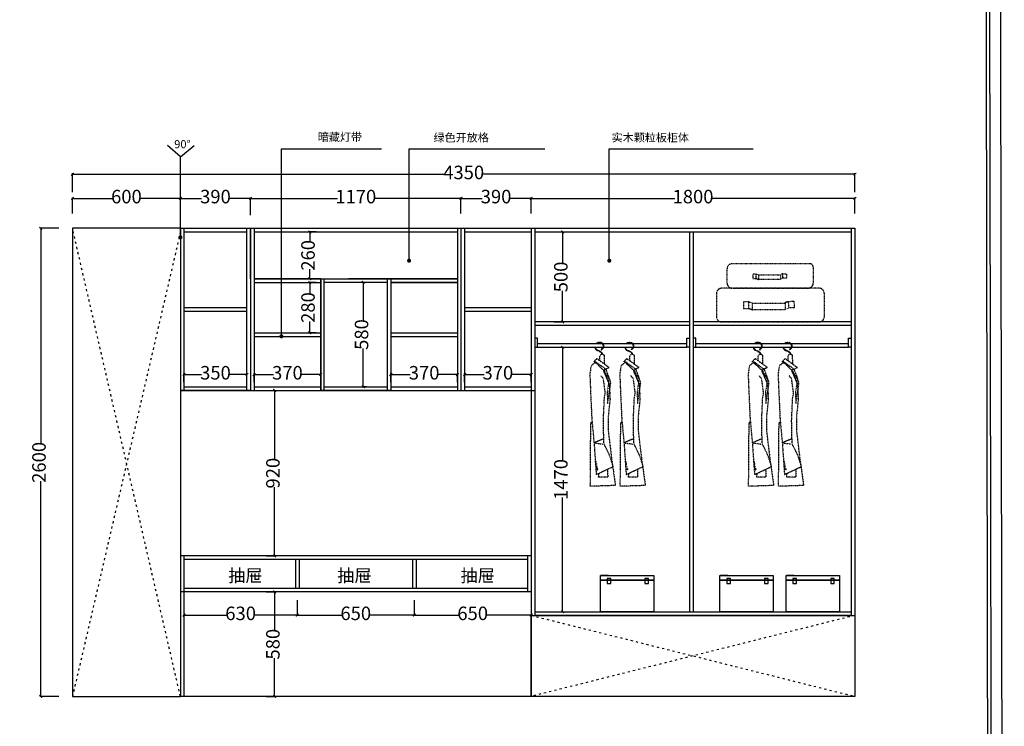
# Model space of a CAD drawing. Units: millimetres. Extents: x 166295 to 177991, y -70505 to -55282.
# Drawn here: x 172517 to 177991, y -63985 to -60060 of the extents above; entities that cross this region are included whole.
import ezdxf

# ---------------------------------------------------------------- set-up
doc = ezdxf.new("R2010")
doc.units = ezdxf.units.MM
for name, pattern in [('ACAD_ISO03W100', [30, 12, -18]), ('DASH', [0.35, 0.25, -0.1]), ('HIDDEN', [0.375, 0.25, -0.125])]:
    doc.linetypes.add(name, pattern=pattern)
for name, color, linetype in [('013-活动家具', 51, 'DASH'), ('1', 1, 'Continuous'), ('FUR', 8, 'Continuous'), ('家具', 134, 'Continuous'), ('曲曲标注', 84, 'Continuous')]:
    doc.layers.add(name, color=color, linetype=linetype)
doc.styles.add('仿宋', font='txt')
doc.styles.add('黑体', font='simhei.ttf', dxfattribs={"width": 0.8})
doc.dimstyles.new('15', dxfattribs={"dimscale": 15, "dimtxt": 2.5, "dimasz": 1.5, "dimexe": 2, "dimexo": 2, "dimgap": 1.5, "dimtad": 2, "dimdec": 0, "dimtxsty": 'Standard', "dimblk": 'DOT', "dimcen": 1.5, "dimclrd": 1, "dimclre": 1, "dimclrt": 1, "dimadec": 0, "dimazin": 0, "dimtfac": 1, "dimtdec": 0, "dimtix": 1, "dimtmove": 2, "dimatfit": 3, "dimldrblk": 'DOT', "dimfxl": 6, "dimfxlon": 1, "dimarcsym": 0})
doc.dimstyles.new('副本 曲曲', dxfattribs={"dimscale": 50, "dimtxt": 1, "dimasz": 0.3, "dimexe": 0.1, "dimexo": 0.5, "dimgap": 0.05, "dimtad": 0, "dimdec": 0, "dimtxsty": '黑体', "dimblk": 'ARCHTICK', "dimcen": 1, "dimclrd": 3, "dimclre": 3, "dimclrt": 7, "dimadec": 0, "dimazin": 0, "dimtfac": 1, "dimtdec": 0, "dimtix": 1, "dimtmove": 2, "dimatfit": 3, "dimldrblk": 'ARCHTICK', "dimfxl": 1, "dimfxlon": 1, "dimlwd": -1, "dimlwe": -1, "dimarcsym": 0})

# ---------------------------------------------------------------- blocks, each defined once
blk = doc.blocks.new('_ARCHTICK')
at = {"color": 0, "linetype": 'ByBlock', "const_width": 0.4}
blk.add_lwpolyline([(-0.5, -0.5), (0.5, 0.5)], dxfattribs=at)
blk = doc.blocks.new('*D16')
at = {"layer": 'DEFPOINTS', "color": 0, "transparency": 16777216}
for p in [(173430.8, -63258.3), (174060.8, -63258.3), (174060.8, -63367.1)]:
    blk.add_point(p, dxfattribs=at)
at = {"layer": '曲曲标注', "color": 3, "transparency": 16777216}
for p, q in [((173430.8, -63283.3), (173430.8, -63372.1)), ((174060.8, -63283.3), (174060.8, -63372.1)), ((173430.8, -63367.1), (173668.1, -63367.1)), ((174060.8, -63367.1), (173823.5, -63367.1))]:
    blk.add_line(p, q, dxfattribs=at)
at = {"layer": '曲曲标注', "color": 3, "transparency": 16777216, "xscale": 15, "yscale": 15, "zscale": 15, "rotation": 180}
blk.add_blockref('_ARCHTICK', (173430.8, -63367.1), dxfattribs=at)
at = {"layer": '曲曲标注', "color": 3, "transparency": 16777216, "xscale": 15, "yscale": 15, "zscale": 15}
blk.add_blockref('_ARCHTICK', (174060.8, -63367.1), dxfattribs=at)
at = {"layer": '曲曲标注', "color": 7, "transparency": 16777216, "insert": (173745.8, -63367.1), "char_height": 75, "attachment_point": 5, "style": '仿宋'}
blk.add_mtext('630', dxfattribs=at)
blk = doc.blocks.new('*D17')
at = {"layer": 'DEFPOINTS', "color": 0, "transparency": 16777216}
for p in [(174060.8, -63258.3), (174710.8, -63258.3), (174710.8, -63367.1)]:
    blk.add_point(p, dxfattribs=at)
at = {"layer": '曲曲标注', "color": 3, "transparency": 16777216}
for p, q in [((174060.8, -63283.3), (174060.8, -63372.1)), ((174710.8, -63283.3), (174710.8, -63372.1)), ((174060.8, -63367.1), (174308.1, -63367.1)), ((174710.8, -63367.1), (174463.5, -63367.1))]:
    blk.add_line(p, q, dxfattribs=at)
at = {"layer": '曲曲标注', "color": 3, "transparency": 16777216, "xscale": 15, "yscale": 15, "zscale": 15, "rotation": 180}
blk.add_blockref('_ARCHTICK', (174060.8, -63367.1), dxfattribs=at)
at = {"layer": '曲曲标注', "color": 3, "transparency": 16777216, "xscale": 15, "yscale": 15, "zscale": 15}
blk.add_blockref('_ARCHTICK', (174710.8, -63367.1), dxfattribs=at)
at = {"layer": '曲曲标注', "color": 7, "transparency": 16777216, "insert": (174385.8, -63367.1), "char_height": 75, "attachment_point": 5, "style": '仿宋'}
blk.add_mtext('650', dxfattribs=at)
blk = doc.blocks.new('*D18')
at = {"layer": 'DEFPOINTS', "color": 0, "transparency": 16777216}
for p in [(174710.8, -63258.3), (175360.8, -63258.3), (175360.8, -63367.1)]:
    blk.add_point(p, dxfattribs=at)
at = {"layer": '曲曲标注', "color": 3, "transparency": 16777216}
for p, q in [((174710.8, -63283.3), (174710.8, -63372.1)), ((175360.8, -63283.3), (175360.8, -63372.1)), ((174710.8, -63367.1), (174958.1, -63367.1)), ((175360.8, -63367.1), (175113.5, -63367.1))]:
    blk.add_line(p, q, dxfattribs=at)
at = {"layer": '曲曲标注', "color": 3, "transparency": 16777216, "xscale": 15, "yscale": 15, "zscale": 15, "rotation": 180}
blk.add_blockref('_ARCHTICK', (174710.8, -63367.1), dxfattribs=at)
at = {"layer": '曲曲标注', "color": 3, "transparency": 16777216, "xscale": 15, "yscale": 15, "zscale": 15}
blk.add_blockref('_ARCHTICK', (175360.8, -63367.1), dxfattribs=at)
at = {"layer": '曲曲标注', "color": 7, "transparency": 16777216, "insert": (175035.8, -63367.1), "char_height": 75, "attachment_point": 5, "style": '仿宋'}
blk.add_mtext('650', dxfattribs=at)
blk = doc.blocks.new('*D19')
at = {"layer": 'DEFPOINTS', "color": 0, "transparency": 16777216}
for p in [(172634.4, -61218.7), (172827, -61218.7), (172827, -63818.7)]:
    blk.add_point(p, dxfattribs=at)
at = {"layer": '曲曲标注', "color": 3, "transparency": 16777216}
for p, q in [((172734.4, -61218.7), (172629.4, -61218.7)), ((172634.4, -61218.7), (172634.4, -62414.4)), ((172634.4, -63818.7), (172634.4, -62623)), ((172734.4, -63818.7), (172629.4, -63818.7))]:
    blk.add_line(p, q, dxfattribs=at)
at = {"layer": '曲曲标注', "color": 3, "transparency": 16777216, "xscale": 15, "yscale": 15, "zscale": 15}
for p, rotation in [((172634.4, -61218.7), 90), ((172634.4, -63818.7), 270)]:
    blk.add_blockref('_ARCHTICK', p, dxfattribs=dict(at, rotation=rotation))
at = {"layer": '曲曲标注', "color": 7, "transparency": 16777216, "insert": (172634.4, -62518.7), "char_height": 75, "attachment_point": 5, "rotation": 90, "style": '仿宋'}
blk.add_mtext('2600', dxfattribs=at)
blk = doc.blocks.new('男式西装侧立面')
at = {"layer": '013-活动家具', "color": 8, "ltscale": 0.5}
for p, q in [((-55.2, -52.2), (-55.8, -105.3)), ((-28.7, -85.2), (-30.5, -53.3)), ((-11.3, -72.4), (-87.1, -128.4)), ((-65.6, -138.5), (4.3, -88.1)), ((-52.2, -144.9), (-19, -112.1)), ((5.6, -93.5), (-19, -112.1)), ((-11.3, -72.4), (4.3, -88.1)), ((0.8, -97.2), (24.7, -117.9)), ((5.6, -93.5), (4.3, -88.1)), ((24.9, -117.9), (32.5, -167.6)), ((-65.6, -138.5), (-95.2, -218.5)), ((-50, -145.7), (-87.3, -232)), ((-87.1, -128.4), (-50, -145.9)), ((-86.1, -202.1), (-55.2, -143.4)), ((-51.2, -196.9), (-36.6, -179.3)), ((32.5, -167.6), (29.6, -243.7)), ((-95.2, -218.5), (-78.8, -332.2)), ((-87.3, -232), (-92.2, -322.6)), ((-86.1, -202.1), (-74.7, -282.9)), ((-62.9, -284.6), (-51.2, -196.9)), ((-74.7, -282.9), (-77.4, -351.3)), ((-57, -319.7), (-62.9, -284.6)), ((29.6, -243.7), (20.8, -439.6)), ((-92.2, -322.6), (-80.5, -433.8)), ((-51.2, -454.2), (-57, -319.7)), ((-80.5, -433.8), (-80.5, -512.7)), ((-54.1, -597.5), (-51.2, -454.2)), ((20.8, -439.6), (6.2, -597.5)), ((26.7, -480.5), (19.7, -451.6)), ((29.6, -861.2), (26.7, -480.5)), ((-80.5, -512.7), (-100.9, -683.8)), ((-89.2, -668.1), (-54.1, -597.5)), ((-49.8, -569.3), (6.6, -592.8)), ((6.6, -592.8), (-45.1, -600.3)), ((6.2, -597.5), (-7, -788.3)), ((-112.4, -738.6), (-89.2, -668.1)), ((-100.9, -682.8), (-125.1, -856.2)), ((-100.9, -683.8), (-100.9, -682.8)), ((-7, -788.3), (-112.4, -738.6)), ((-77, -755.3), (-77.8, -804.9)), ((-21.9, -803.9), (-22.6, -780.9)), ((-77.8, -804.9), (-21.9, -803.9)), ((-125.1, -856.2), (29.6, -861.2))]:
    blk.add_line(p, q, dxfattribs=at)
for centre, radius in [((-40.8, -15.7), 2.65), ((-6.4, -723.8), 3.29), ((-4, -710.5), 3.29), ((-13.4, -755.5), 3.29), ((-10.4, -739.2), 3.29)]:
    blk.add_circle(centre, radius, dxfattribs=at)
for centre, radius, start, end in [((-27.2, 4.4), 25.1, 58.88889, 230.40938), ((-27.2, 4.4), 22.4, 58.88889, 230.40938), ((-29.3, 0.8), 29.3, 278.14379, 358.40047), ((-29.3, 0.8), 26.6, 46.20836, 58.88889), ((-29.3, 0.8), 29.3, 40.83099, 58.88889), ((-43.1, -59), 13.9, 24.24192, 150.77828), ((-22.4, -47.3), 22, 98.14379, 177.87173), ((-22.4, -47.3), 19.2, 98.14379, 177.7449), ((-29.3, 0.8), 26.6, 278.14379, 358.23399)]:
    blk.add_arc(centre, radius, start, end, dxfattribs=at)
blk = doc.blocks.new('A$C5FB03839')
at = {"layer": 'FUR', "color": 8, "linetype": 'HIDDEN', "ltscale": 0.01}
for p, q in [((58.8, 293.7), (58.8, 217.3)), ((518.8, 323.7), (88.8, 323.7)), ((538.8, 217.3), (538.8, 303.7)), ((221.5, 266, -1840), (201.7, 266, -1840)), ((201.7, 266, -1840), (201.7, 241.5, -1840)), ((201.7, 241.5, -1840), (221.5, 241.5, -1840)), ((221.5, 266, -1840), (235.2, 260.9, -1840)), ((221.5, 241.5, -1840), (221.5, 266, -1840)), ((221.5, 241.5, -1840), (235.2, 236, -1840)), ((235.2, 236, -1840), (235.2, 260.9, -1840)), ((235.2, 260.9, -1840), (355.7, 260.9, -1840)), ((355.7, 236, -1840), (235.2, 236, -1840)), ((368.9, 267.3, -1840), (355.2, 262, -1840)), ((355.7, 260.9, -1840), (355.7, 236, -1840)), ((369.3, 242.9, -1840), (355.7, 237.1, -1840)), ((368.9, 267.3, -1840), (388.7, 267.7, -1840)), ((369.3, 242.9, -1840), (368.9, 267.3, -1840)), ((389.1, 243.2, -1840), (369.3, 242.9, -1840)), ((388.7, 267.7, -1840), (389.1, 243.2, -1840)), ((570, 187.3), (30, 187.3)), ((88.8, 187.3), (508.8, 187.3)), ((0, 157.3), (0, 30)), ((180.3, 112.3), (150.6, 112.3)), ((150.6, 112.3), (150.6, 75.6)), ((180.3, 112.3), (200.9, 104.6)), ((180.3, 75.6), (180.3, 112.3)), ((401.4, 114.3), (380.9, 106.3)), ((401.4, 114.3), (431.1, 114.9)), ((402.1, 77.6), (401.4, 114.3)), ((431.1, 114.9), (431.8, 78.2)), ((600, 30), (600, 157.3)), ((150.6, 75.6), (180.3, 75.6)), ((180.3, 75.6), (200.9, 67.3)), ((200.9, 67.3), (200.9, 104.6)), ((200.9, 104.6), (381.6, 104.6)), ((381.6, 67.3), (200.9, 67.3)), ((381.6, 104.6), (381.6, 67.3)), ((402.1, 77.6), (381.6, 68.9)), ((431.8, 78.2), (402.1, 77.6)), ((30, 0), (570, 0))]:
    blk.add_line(p, q, dxfattribs=at)
for centre, radius, start, end in [((88.8, 293.7), 30, 90, 180), ((518.8, 303.7), 20, 0, 90), ((30, 157.3), 30, 90, 180), ((88.8, 217.3), 30, 180, 270), ((508.8, 217.3), 30, 270, 0), ((570, 157.3), 30, 0, 90), ((30, 30), 30, 180, 270), ((570, 30), 30, 270, 0)]:
    blk.add_arc(centre, radius, start, end, dxfattribs=at)
blk = doc.blocks.new('*D37')
at = {"layer": 'DEFPOINTS', "color": 0, "transparency": 16777216}
for p in [(175462.7, -61238.7), (175462.7, -61738.7), (175535.6, -61738.7)]:
    blk.add_point(p, dxfattribs=at)
at = {"layer": '曲曲标注', "color": 3, "transparency": 16777216}
for p, q in [((175487.7, -61238.7), (175540.6, -61238.7)), ((175535.6, -61238.7), (175535.6, -61411.6)), ((175535.6, -61738.7), (175535.6, -61565.8)), ((175487.7, -61738.7), (175540.6, -61738.7))]:
    blk.add_line(p, q, dxfattribs=at)
at = {"layer": '曲曲标注', "color": 3, "transparency": 16777216, "xscale": 15, "yscale": 15, "zscale": 15}
for p, rotation in [((175535.6, -61238.7), 90), ((175535.6, -61738.7), 270)]:
    blk.add_blockref('_ARCHTICK', p, dxfattribs=dict(at, rotation=rotation))
at = {"layer": '曲曲标注', "color": 7, "transparency": 16777216, "insert": (175535.6, -61488.7), "char_height": 75, "attachment_point": 5, "rotation": 90, "style": '仿宋'}
blk.add_mtext('500', dxfattribs=at)
blk = doc.blocks.new('*D38')
at = {"layer": 'DEFPOINTS', "color": 0, "transparency": 16777216}
for p in [(175477.7, -61878.7), (175462.5, -63348.7), (175535.6, -63348.7)]:
    blk.add_point(p, dxfattribs=at)
at = {"layer": '曲曲标注', "color": 3, "transparency": 16777216}
for p, q in [((175502.7, -61878.7), (175540.6, -61878.7)), ((175535.6, -61878.7), (175535.6, -62512.7)), ((175535.6, -63348.7), (175535.6, -62714.6)), ((175487.5, -63348.7), (175540.6, -63348.7))]:
    blk.add_line(p, q, dxfattribs=at)
at = {"layer": '曲曲标注', "color": 3, "transparency": 16777216, "xscale": 15, "yscale": 15, "zscale": 15}
for p, rotation in [((175535.6, -61878.7), 90), ((175535.6, -63348.7), 270)]:
    blk.add_blockref('_ARCHTICK', p, dxfattribs=dict(at, rotation=rotation))
at = {"layer": '曲曲标注', "color": 7, "transparency": 16777216, "insert": (175535.6, -62613.7), "char_height": 75, "attachment_point": 5, "rotation": 90, "style": '仿宋'}
blk.add_mtext('1470', dxfattribs=at)
blk = doc.blocks.new('_DOT')
at = {"color": 0, "linetype": 'ByBlock'}
blk.add_line((-0.5, 0), (-1, 0), dxfattribs=at)
at = {"color": 0, "linetype": 'ByBlock', "const_width": 0.5}
blk.add_lwpolyline([(-0.25, 0, 1), (0.25, 0, 1)], format="xyb", close=True, dxfattribs=at)
blk = doc.blocks.new('*D48')
at = {"layer": 'DEFPOINTS', "color": 0, "transparency": 16777216}
for p in [(173862, -62118.7), (173862, -63038.7), (173934.8, -63038.7)]:
    blk.add_point(p, dxfattribs=at)
at = {"layer": '曲曲标注', "color": 3, "transparency": 16777216}
for p, q in [((173887, -62118.7), (173939.8, -62118.7)), ((173934.8, -62118.7), (173934.8, -62500.8)), ((173934.8, -63038.7), (173934.8, -62656.6)), ((173887, -63038.7), (173939.8, -63038.7))]:
    blk.add_line(p, q, dxfattribs=at)
at = {"layer": '曲曲标注', "color": 3, "transparency": 16777216, "xscale": 15, "yscale": 15, "zscale": 15}
for p, rotation in [((173934.8, -62118.7), 90), ((173934.8, -63038.7), 270)]:
    blk.add_blockref('_ARCHTICK', p, dxfattribs=dict(at, rotation=rotation))
at = {"layer": '曲曲标注', "color": 7, "transparency": 16777216, "insert": (173934.8, -62578.7), "char_height": 75, "attachment_point": 5, "rotation": 90, "style": '仿宋'}
blk.add_mtext('920', dxfattribs=at)
blk = doc.blocks.new('*D49')
at = {"layer": 'DEFPOINTS', "color": 0, "transparency": 16777216}
for p in [(173862, -63238.7), (173862, -63818.7), (173934.8, -63818.7)]:
    blk.add_point(p, dxfattribs=at)
at = {"layer": '曲曲标注', "color": 3, "transparency": 16777216}
for p, q in [((173887, -63238.7), (173939.8, -63238.7)), ((173934.8, -63238.7), (173934.8, -63451.6)), ((173934.8, -63818.7), (173934.8, -63605.8)), ((173887, -63818.7), (173939.8, -63818.7))]:
    blk.add_line(p, q, dxfattribs=at)
at = {"layer": '曲曲标注', "color": 3, "transparency": 16777216, "xscale": 15, "yscale": 15, "zscale": 15}
for p, rotation in [((173934.8, -63238.7), 90), ((173934.8, -63818.7), 270)]:
    blk.add_blockref('_ARCHTICK', p, dxfattribs=dict(at, rotation=rotation))
at = {"layer": '曲曲标注', "color": 7, "transparency": 16777216, "insert": (173934.8, -63528.7), "char_height": 75, "attachment_point": 5, "rotation": 90, "style": '仿宋'}
blk.add_mtext('580', dxfattribs=at)
blk = doc.blocks.new('*D57')
at = {"layer": 'DEFPOINTS', "color": 0, "transparency": 16777216}
for p in [(174130.1, -61518.7), (174190.8, -61518.7), (174190.8, -61798.7)]:
    blk.add_point(p, dxfattribs=at)
at = {"layer": '曲曲标注', "color": 3, "transparency": 16777216}
for p, q in [((174165.8, -61518.7), (174125.1, -61518.7)), ((174130.1, -61518.7), (174130.1, -61581.2)), ((174130.1, -61798.7), (174130.1, -61736.2)), ((174165.8, -61798.7), (174125.1, -61798.7))]:
    blk.add_line(p, q, dxfattribs=at)
at = {"layer": '曲曲标注', "color": 3, "transparency": 16777216, "xscale": 15, "yscale": 15, "zscale": 15}
for p, rotation in [((174130.1, -61518.7), 90), ((174130.1, -61798.7), 270)]:
    blk.add_blockref('_ARCHTICK', p, dxfattribs=dict(at, rotation=rotation))
at = {"layer": '曲曲标注', "color": 7, "transparency": 16777216, "insert": (174130.1, -61658.7), "char_height": 75, "attachment_point": 5, "rotation": 90, "style": '仿宋'}
blk.add_mtext('280', dxfattribs=at)
blk = doc.blocks.new('*D58')
at = {"layer": 'DEFPOINTS', "color": 0, "transparency": 16777216}
for p in [(174130.1, -61238.7), (174190.8, -61238.7), (174190.8, -61498.7)]:
    blk.add_point(p, dxfattribs=at)
at = {"layer": '曲曲标注', "color": 3, "transparency": 16777216}
for p, q in [((174165.8, -61238.7), (174125.1, -61238.7)), ((174130.1, -61238.7), (174130.1, -61291.2)), ((174130.1, -61498.7), (174130.1, -61446.2)), ((174165.8, -61498.7), (174125.1, -61498.7))]:
    blk.add_line(p, q, dxfattribs=at)
at = {"layer": '曲曲标注', "color": 3, "transparency": 16777216, "xscale": 15, "yscale": 15, "zscale": 15}
for p, rotation in [((174130.1, -61238.7), 90), ((174130.1, -61498.7), 270)]:
    blk.add_blockref('_ARCHTICK', p, dxfattribs=dict(at, rotation=rotation))
at = {"layer": '曲曲标注', "color": 7, "transparency": 16777216, "insert": (174130.1, -61368.7), "char_height": 75, "attachment_point": 5, "rotation": 90, "style": '仿宋'}
blk.add_mtext('260', dxfattribs=at)
blk = doc.blocks.new('*D59')
at = {"layer": 'DEFPOINTS', "color": 0, "transparency": 16777216}
for p in [(173430.8, -62030.7), (173430.8, -62098.7), (173780.8, -62098.7)]:
    blk.add_point(p, dxfattribs=at)
at = {"layer": '曲曲标注', "color": 3, "transparency": 16777216}
for p, q in [((173430.8, -62073.7), (173430.8, -62025.7)), ((173430.8, -62030.7), (173528.7, -62030.7)), ((173780.8, -62030.7), (173682.9, -62030.7)), ((173780.8, -62073.7), (173780.8, -62025.7))]:
    blk.add_line(p, q, dxfattribs=at)
at = {"layer": '曲曲标注', "color": 3, "transparency": 16777216, "xscale": 15, "yscale": 15, "zscale": 15, "rotation": 180}
blk.add_blockref('_ARCHTICK', (173430.8, -62030.7), dxfattribs=at)
at = {"layer": '曲曲标注', "color": 3, "transparency": 16777216, "xscale": 15, "yscale": 15, "zscale": 15}
blk.add_blockref('_ARCHTICK', (173780.8, -62030.7), dxfattribs=at)
at = {"layer": '曲曲标注', "color": 7, "transparency": 16777216, "insert": (173605.8, -62030.7), "char_height": 75, "attachment_point": 5, "style": '仿宋'}
blk.add_mtext('350', dxfattribs=at)
blk = doc.blocks.new('*D60')
at = {"layer": 'DEFPOINTS', "color": 0, "transparency": 16777216}
for p in [(174190.8, -62030.7), (173820.8, -62098.7), (174190.8, -62098.7)]:
    blk.add_point(p, dxfattribs=at)
at = {"layer": '曲曲标注', "color": 3, "transparency": 16777216}
for p, q in [((173820.8, -62073.7), (173820.8, -62025.7)), ((173820.8, -62030.7), (173928.7, -62030.7)), ((174190.8, -62030.7), (174082.9, -62030.7)), ((174190.8, -62073.7), (174190.8, -62025.7))]:
    blk.add_line(p, q, dxfattribs=at)
at = {"layer": '曲曲标注', "color": 3, "transparency": 16777216, "xscale": 15, "yscale": 15, "zscale": 15, "rotation": 180}
blk.add_blockref('_ARCHTICK', (173820.8, -62030.7), dxfattribs=at)
at = {"layer": '曲曲标注', "color": 3, "transparency": 16777216, "xscale": 15, "yscale": 15, "zscale": 15}
blk.add_blockref('_ARCHTICK', (174190.8, -62030.7), dxfattribs=at)
at = {"layer": '曲曲标注', "color": 7, "transparency": 16777216, "insert": (174005.8, -62030.7), "char_height": 75, "attachment_point": 5, "style": '仿宋'}
blk.add_mtext('370', dxfattribs=at)
blk = doc.blocks.new('*D61')
at = {"layer": 'DEFPOINTS', "color": 0, "transparency": 16777216}
for p in [(174427.6, -61518.7), (174470.8, -61518.7), (174470.8, -62098.7)]:
    blk.add_point(p, dxfattribs=at)
at = {"layer": '曲曲标注', "color": 3, "transparency": 16777216}
for p, q in [((174445.8, -61518.7), (174422.6, -61518.7)), ((174427.6, -61518.7), (174427.6, -61731.6)), ((174427.6, -62098.7), (174427.6, -61885.8)), ((174445.8, -62098.7), (174422.6, -62098.7))]:
    blk.add_line(p, q, dxfattribs=at)
at = {"layer": '曲曲标注', "color": 3, "transparency": 16777216, "xscale": 15, "yscale": 15, "zscale": 15}
for p, rotation in [((174427.6, -61518.7), 90), ((174427.6, -62098.7), 270)]:
    blk.add_blockref('_ARCHTICK', p, dxfattribs=dict(at, rotation=rotation))
at = {"layer": '曲曲标注', "color": 7, "transparency": 16777216, "insert": (174427.6, -61808.7), "char_height": 75, "attachment_point": 5, "rotation": 90, "style": '仿宋'}
blk.add_mtext('580', dxfattribs=at)
blk = doc.blocks.new('*D62')
at = {"layer": 'DEFPOINTS', "color": 0, "transparency": 16777216}
for p in [(174950.8, -62030.7), (174580.8, -62098.7), (174950.8, -62098.7)]:
    blk.add_point(p, dxfattribs=at)
at = {"layer": '曲曲标注', "color": 3, "transparency": 16777216}
for p, q in [((174580.8, -62073.7), (174580.8, -62025.7)), ((174580.8, -62030.7), (174688.7, -62030.7)), ((174950.8, -62030.7), (174842.9, -62030.7)), ((174950.8, -62073.7), (174950.8, -62025.7))]:
    blk.add_line(p, q, dxfattribs=at)
at = {"layer": '曲曲标注', "color": 3, "transparency": 16777216, "xscale": 15, "yscale": 15, "zscale": 15, "rotation": 180}
blk.add_blockref('_ARCHTICK', (174580.8, -62030.7), dxfattribs=at)
at = {"layer": '曲曲标注', "color": 3, "transparency": 16777216, "xscale": 15, "yscale": 15, "zscale": 15}
blk.add_blockref('_ARCHTICK', (174950.8, -62030.7), dxfattribs=at)
at = {"layer": '曲曲标注', "color": 7, "transparency": 16777216, "insert": (174765.8, -62030.7), "char_height": 75, "attachment_point": 5, "style": '仿宋'}
blk.add_mtext('370', dxfattribs=at)
blk = doc.blocks.new('*D63')
at = {"layer": 'DEFPOINTS', "color": 0, "transparency": 16777216}
for p in [(175360.8, -62030.7), (174990.8, -62098.7), (175360.8, -62098.7)]:
    blk.add_point(p, dxfattribs=at)
at = {"layer": '曲曲标注', "color": 3, "transparency": 16777216}
for p, q in [((174990.8, -62073.7), (174990.8, -62025.7)), ((174990.8, -62030.7), (175098.7, -62030.7)), ((175360.8, -62030.7), (175252.9, -62030.7)), ((175360.8, -62073.7), (175360.8, -62025.7))]:
    blk.add_line(p, q, dxfattribs=at)
at = {"layer": '曲曲标注', "color": 3, "transparency": 16777216, "xscale": 15, "yscale": 15, "zscale": 15, "rotation": 180}
blk.add_blockref('_ARCHTICK', (174990.8, -62030.7), dxfattribs=at)
at = {"layer": '曲曲标注', "color": 3, "transparency": 16777216, "xscale": 15, "yscale": 15, "zscale": 15}
blk.add_blockref('_ARCHTICK', (175360.8, -62030.7), dxfattribs=at)
at = {"layer": '曲曲标注', "color": 7, "transparency": 16777216, "insert": (175175.8, -62030.7), "char_height": 75, "attachment_point": 5, "style": '仿宋'}
blk.add_mtext('370', dxfattribs=at)
blk = doc.blocks.new('*D65')
at = {"layer": 'DEFPOINTS', "color": 0, "transparency": 16777216}
for p in [(177160.8, -61052.1), (175360.8, -61160.9), (177160.8, -61160.9)]:
    blk.add_point(p, dxfattribs=at)
at = {"layer": '曲曲标注', "color": 3, "transparency": 16777216}
for p, q in [((175360.8, -61135.9), (175360.8, -61047.1)), ((175360.8, -61052.1), (176159.8, -61052.1)), ((177160.8, -61052.1), (176361.8, -61052.1)), ((177160.8, -61135.9), (177160.8, -61047.1))]:
    blk.add_line(p, q, dxfattribs=at)
at = {"layer": '曲曲标注', "color": 3, "transparency": 16777216, "xscale": 15, "yscale": 15, "zscale": 15, "rotation": 180}
blk.add_blockref('_ARCHTICK', (175360.8, -61052.1), dxfattribs=at)
at = {"layer": '曲曲标注', "color": 3, "transparency": 16777216, "xscale": 15, "yscale": 15, "zscale": 15}
blk.add_blockref('_ARCHTICK', (177160.8, -61052.1), dxfattribs=at)
at = {"layer": '曲曲标注', "color": 7, "transparency": 16777216, "insert": (176260.8, -61052.1), "char_height": 75, "attachment_point": 5, "style": '仿宋'}
blk.add_mtext('1800', dxfattribs=at)
blk = doc.blocks.new('*D66')
at = {"layer": 'DEFPOINTS', "color": 0, "transparency": 16777216}
for p in [(172810.8, -60918), (172810.8, -61273.7), (177160.8, -61273.7)]:
    blk.add_point(p, dxfattribs=at)
at = {"layer": '曲曲标注', "color": 3, "transparency": 16777216}
for p, q in [((172810.8, -61018), (172810.8, -60913)), ((172810.8, -60918), (174880.6, -60918)), ((177160.8, -60918), (175090.9, -60918)), ((177160.8, -61018), (177160.8, -60913))]:
    blk.add_line(p, q, dxfattribs=at)
at = {"layer": '曲曲标注', "color": 3, "transparency": 16777216, "xscale": 15, "yscale": 15, "zscale": 15, "rotation": 180}
blk.add_blockref('_ARCHTICK', (172810.8, -60918), dxfattribs=at)
at = {"layer": '曲曲标注', "color": 3, "transparency": 16777216, "xscale": 15, "yscale": 15, "zscale": 15}
blk.add_blockref('_ARCHTICK', (177160.8, -60918), dxfattribs=at)
at = {"layer": '曲曲标注', "color": 7, "transparency": 16777216, "insert": (174985.8, -60918), "char_height": 75, "attachment_point": 5, "style": '仿宋'}
blk.add_mtext('4350', dxfattribs=at)
blk = doc.blocks.new('*D67')
at = {"layer": 'DEFPOINTS', "color": 0, "transparency": 16777216}
for p in [(174970.8, -61052.1), (174970.8, -61160.9), (175360.8, -61160.9)]:
    blk.add_point(p, dxfattribs=at)
at = {"layer": '曲曲标注', "color": 3, "transparency": 16777216}
for p, q in [((174970.8, -61135.9), (174970.8, -61047.1)), ((174970.8, -61052.1), (175088.7, -61052.1)), ((175360.8, -61052.1), (175242.9, -61052.1)), ((175360.8, -61135.9), (175360.8, -61047.1))]:
    blk.add_line(p, q, dxfattribs=at)
at = {"layer": '曲曲标注', "color": 3, "transparency": 16777216, "xscale": 15, "yscale": 15, "zscale": 15, "rotation": 180}
blk.add_blockref('_ARCHTICK', (174970.8, -61052.1), dxfattribs=at)
at = {"layer": '曲曲标注', "color": 3, "transparency": 16777216, "xscale": 15, "yscale": 15, "zscale": 15}
blk.add_blockref('_ARCHTICK', (175360.8, -61052.1), dxfattribs=at)
at = {"layer": '曲曲标注', "color": 7, "transparency": 16777216, "insert": (175165.8, -61052.1), "char_height": 75, "attachment_point": 5, "style": '仿宋'}
blk.add_mtext('390', dxfattribs=at)
blk = doc.blocks.new('*D68')
at = {"layer": 'DEFPOINTS', "color": 0, "transparency": 16777216}
for p in [(173800.8, -61052.1), (173800.8, -61170.6), (174970.8, -61160.9)]:
    blk.add_point(p, dxfattribs=at)
at = {"layer": '曲曲标注', "color": 3, "transparency": 16777216}
for p, q in [((173800.8, -61145.6), (173800.8, -61047.1)), ((173800.8, -61052.1), (174284.8, -61052.1)), ((174970.8, -61052.1), (174486.8, -61052.1)), ((174970.8, -61135.9), (174970.8, -61047.1))]:
    blk.add_line(p, q, dxfattribs=at)
at = {"layer": '曲曲标注', "color": 3, "transparency": 16777216, "xscale": 15, "yscale": 15, "zscale": 15, "rotation": 180}
blk.add_blockref('_ARCHTICK', (173800.8, -61052.1), dxfattribs=at)
at = {"layer": '曲曲标注', "color": 3, "transparency": 16777216, "xscale": 15, "yscale": 15, "zscale": 15}
blk.add_blockref('_ARCHTICK', (174970.8, -61052.1), dxfattribs=at)
at = {"layer": '曲曲标注', "color": 7, "transparency": 16777216, "insert": (174385.8, -61052.1), "char_height": 75, "attachment_point": 5, "style": '仿宋'}
blk.add_mtext('1170', dxfattribs=at)
blk = doc.blocks.new('*D69')
at = {"layer": 'DEFPOINTS', "color": 0, "transparency": 16777216}
for p in [(173410.8, -61052.1), (173410.8, -61160.9), (173800.8, -61170.6)]:
    blk.add_point(p, dxfattribs=at)
at = {"layer": '曲曲标注', "color": 3, "transparency": 16777216}
for p, q in [((173410.8, -61135.9), (173410.8, -61047.1)), ((173410.8, -61052.1), (173528.7, -61052.1)), ((173800.8, -61052.1), (173682.9, -61052.1)), ((173800.8, -61145.6), (173800.8, -61047.1))]:
    blk.add_line(p, q, dxfattribs=at)
at = {"layer": '曲曲标注', "color": 3, "transparency": 16777216, "xscale": 15, "yscale": 15, "zscale": 15, "rotation": 180}
blk.add_blockref('_ARCHTICK', (173410.8, -61052.1), dxfattribs=at)
at = {"layer": '曲曲标注', "color": 3, "transparency": 16777216, "xscale": 15, "yscale": 15, "zscale": 15}
blk.add_blockref('_ARCHTICK', (173800.8, -61052.1), dxfattribs=at)
at = {"layer": '曲曲标注', "color": 7, "transparency": 16777216, "insert": (173605.8, -61052.1), "char_height": 75, "attachment_point": 5, "style": '仿宋'}
blk.add_mtext('390', dxfattribs=at)
blk = doc.blocks.new('*D64')
at = {"layer": 'DEFPOINTS', "color": 0, "transparency": 16777216}
for p in [(172810.8, -61052.1), (172810.8, -61160.9), (173410.8, -61160.9)]:
    blk.add_point(p, dxfattribs=at)
at = {"layer": '曲曲标注', "color": 3, "transparency": 16777216}
for p, q in [((172810.8, -61135.9), (172810.8, -61047.1)), ((172810.8, -61052.1), (173033.1, -61052.1)), ((173410.8, -61052.1), (173188.5, -61052.1)), ((173410.8, -61135.9), (173410.8, -61047.1))]:
    blk.add_line(p, q, dxfattribs=at)
at = {"layer": '曲曲标注', "color": 3, "transparency": 16777216, "xscale": 15, "yscale": 15, "zscale": 15, "rotation": 180}
blk.add_blockref('_ARCHTICK', (172810.8, -61052.1), dxfattribs=at)
at = {"layer": '曲曲标注', "color": 3, "transparency": 16777216, "xscale": 15, "yscale": 15, "zscale": 15}
blk.add_blockref('_ARCHTICK', (173410.8, -61052.1), dxfattribs=at)
at = {"layer": '曲曲标注', "color": 7, "transparency": 16777216, "insert": (173110.8, -61052.1), "char_height": 75, "attachment_point": 5, "style": '仿宋'}
blk.add_mtext('600', dxfattribs=at)

msp = doc.modelspace()

# ---------------------------------------------------------------- hatches: boundary and pattern name
h = msp.add_hatch(color=8)
h.paths.add_polyline_path([(175783.8, -63164), (175783.8, -63173.5), (175803.8, -63173.5), (175803.8, -63164)])
h.paths.add_polyline_path([(176013.8, -63173.5), (176013.8, -63164), (175993.7, -63164), (175993.7, -63173.5)])
h = msp.add_hatch(color=8)
h.paths.add_polyline_path([(176448, -63164), (176448, -63173.5), (176468.1, -63173.5), (176468.1, -63164)])
h.paths.add_polyline_path([(176678.1, -63173.5), (176678.1, -63164), (176658, -63164), (176658, -63173.5)])
h = msp.add_hatch(color=8)
h.paths.add_polyline_path([(176816, -63164), (176816, -63173.5), (176836.1, -63173.5), (176836.1, -63164)])
h.paths.add_polyline_path([(177046.1, -63173.5), (177046.1, -63164), (177026, -63164), (177026, -63173.5)])

# ---------------------------------------------------------------- linework, layer by layer
for p, q in [((173410.8, -61218.7), (172810.8, -61218.7)), ((172810.8, -61218.7), (172810.8, -63818.7)), ((172810.8, -63818.7), (173410.8, -63818.7))]:
    msp.add_line(p, q)
at = {"color": 3}
for p, q in [((173410.8, -61218.7), (173410.8, -63818.7)), ((173410.8, -61218.7), (177160.8, -61218.7)), ((173410.8, -61218.7), (173410.8, -63818.7)), ((173430.8, -61218.7), (173430.8, -62118.7)), ((173430.8, -61238.7), (173780.8, -61238.7)), ((173800.8, -61218.7), (173800.8, -62118.7)), ((173820.8, -61218.7), (173820.8, -61498.7)), ((173820.8, -61238.7), (174950.8, -61238.7)), ((174950.8, -61218.7), (174950.8, -61498.7)), ((174970.8, -61218.7), (174970.8, -62118.7)), ((174990.8, -61218.7), (174990.8, -62118.7)), ((174990.8, -61238.7), (175360.8, -61238.7)), ((175360.8, -61218.7), (175360.8, -62118.7)), ((175360.8, -61218.7), (175360.8, -63818.7)), ((175380.8, -61218.7), (175380.8, -63368.7)), ((175380.8, -61218.7), (175380.8, -63058.7)), ((175380.8, -61238.7), (177140.8, -61238.7)), ((175380.8, -61238.7), (177140.8, -61238.7)), ((176240.8, -61238.7), (176240.8, -63348.7)), ((176260.8, -61238.7), (176260.8, -63348.7)), ((177140.8, -61218.7), (177140.8, -63368.7)), ((177160.8, -61218.7), (177160.8, -63818.7)), ((173820.8, -61498.7), (174190.8, -61498.7)), ((173820.8, -61498.7), (173820.8, -62118.7)), ((173820.8, -61518.7), (174190.8, -61518.7)), ((174190.8, -61498.7), (174190.8, -62118.7)), ((174190.8, -61498.7), (174580.8, -61498.7)), ((174190.8, -61498.7), (174580.8, -61498.7)), ((174190.8, -62118.7), (174190.8, -61498.7)), ((174210.8, -62118.7), (174210.8, -61498.7)), ((174560.8, -61498.7), (174560.8, -62118.7)), ((174580.8, -61498.7), (174580.8, -62118.7)), ((174580.8, -61498.7), (174950.8, -61498.7)), ((174580.8, -61498.7), (174580.8, -62118.7)), ((174580.8, -61518.7), (174950.8, -61518.7)), ((174950.8, -61498.7), (174950.8, -62118.7)), ((173430.8, -61658.7), (173780.8, -61658.7)), ((173430.8, -61678.7), (173780.8, -61678.7)), ((174990.8, -61658.7), (175360.8, -61658.7)), ((174990.8, -61678.7), (175360.8, -61678.7)), ((176240.8, -61738.7), (175380.8, -61738.7)), ((177140.8, -61738.7), (176260.8, -61738.7)), ((173820.8, -61798.7), (174190.8, -61798.7)), ((174580.8, -61798.7), (174950.8, -61798.7)), ((176240.8, -61758.7), (175380.8, -61758.7)), ((177140.8, -61758.7), (176260.8, -61758.7)), ((173820.8, -61818.7), (174190.8, -61818.7)), ((174580.8, -61818.7), (174950.8, -61818.7)), ((175395.8, -61858.7), (176225.8, -61858.7)), ((175395.8, -61878.7), (176225.8, -61878.7)), ((176275.8, -61858.7), (177125.8, -61858.7)), ((176275.8, -61878.7), (177125.8, -61878.7)), ((173410.8, -62118.7), (175380.8, -62118.7)), ((173430.8, -62098.7), (173780.8, -62098.7)), ((173820.8, -62098.7), (174190.8, -62098.7)), ((173820.8, -62098.7), (174190.8, -62098.7)), ((174580.8, -62118.7), (174190.8, -62118.7)), ((174210.8, -62098.7), (174560.8, -62098.7)), ((174580.8, -62098.7), (174950.8, -62098.7)), ((174580.8, -62098.7), (174950.8, -62098.7)), ((174990.8, -62098.7), (175360.8, -62098.7)), ((175360.8, -63038.7), (173410.8, -63038.7)), ((173410.8, -63058.7), (173410.8, -63238.7)), ((173410.8, -63058.7), (173410.8, -63238.7)), ((173430.8, -63038.7), (173430.8, -63238.7)), ((173430.8, -63038.7), (173430.8, -63818.7)), ((175340.8, -63058.7), (173430.8, -63058.7)), ((174050.8, -63058.7), (174050.8, -63218.7)), ((174070.8, -63058.7), (174070.8, -63218.7)), ((174700.8, -63058.7), (174700.8, -63218.7)), ((174720.8, -63058.7), (174720.8, -63218.7)), ((175340.8, -63038.7), (175340.8, -63238.7)), ((175340.8, -63218.7), (173430.8, -63218.7)), ((175360.8, -63238.7), (173410.8, -63238.7)), ((175360.8, -63368.7), (177160.8, -63368.7)), ((175380.8, -63348.7), (177140.8, -63348.7)), ((177140.8, -63368.7), (175380.8, -63368.7)), ((177160.8, -63818.7), (173410.8, -63818.7))]:
    msp.add_line(p, q, dxfattribs=at)
at = {"color": 8}
for p, q in [((175790.8, -63147.8), (175748.4, -63147.8)), ((176455.1, -63147.8), (176412.6, -63147.8)), ((176823.1, -63147.8), (176780.6, -63147.8)), ((175746.1, -63173.5, 0), (176042.8, -63173.5, 0)), ((176410.4, -63173.5, 0), (176707, -63173.5, 0)), ((176778.4, -63173.5, 0), (177075, -63173.5, 0))]:
    msp.add_line(p, q, dxfattribs=at)
at = {"color": 5}
for points in [[(177964, -56135), (166294.9, -56135), (166322.3, -70505.3), (177991.3, -70505.3)], [(177904.2, -56195), (166355.2, -56195), (166382, -70445.3), (177931, -70445.3)], [(177884.3, -56215), (166375.3, -56215), (166401.9, -70425.3), (177911, -70425.3)]]:
    msp.add_lwpolyline(points, close=True, dxfattribs=at)
at = {"color": 3}
for points in [[(173780.8, -62118.7), (173780.8, -61218.7)], [(173800.8, -61498.7), (173800.8, -61218.7)], [(173800.8, -61218.7), (174190.8, -61218.7)], [(174580.8, -61218.7), (174970.8, -61218.7)], [(174970.8, -61218.7), (174970.8, -61498.7)], [(174190.8, -61498.7), (173820.8, -61498.7)], [(174560.8, -61518.7), (174210.8, -61518.7)], [(174950.8, -61498.7), (174345.1, -61498.7)], [(174950.8, -61518.7), (174580.8, -61518.7)]]:
    msp.add_lwpolyline(points, dxfattribs=at)
for points in [[(175380.8, -61878.7), (175395.8, -61878.7), (175395.8, -61828.7), (175380.8, -61828.7)], [(176240.8, -61878.7), (176225.8, -61878.7), (176225.8, -61828.7), (176240.8, -61828.7)], [(176260.8, -61878.7), (176275.8, -61878.7), (176275.8, -61828.7), (176260.8, -61828.7)], [(177140.8, -61878.7), (177125.8, -61878.7), (177125.8, -61828.7), (177140.8, -61828.7)], [(173410.8, -62118.7), (173800.8, -62118.7), (173800.8, -62118.7), (173410.8, -62118.7)]]:
    msp.add_lwpolyline(points, close=True, dxfattribs=at)
at = {"color": 8}
for points in [[(175746.1, -63147.8), (176042.8, -63147.8), (176042.8, -63173.5), (175746.1, -63173.5)], [(175804.1, -63164), (175784, -63164), (175784, -63192.4), (175804.1, -63192.4)], [(176013.8, -63164), (175993.7, -63164), (175993.7, -63192.4), (176013.8, -63192.4)], [(176410.4, -63147.8), (176707, -63147.8), (176707, -63173.5), (176410.4, -63173.5)], [(176468.3, -63164), (176448.2, -63164), (176448.2, -63192.4), (176468.3, -63192.4)], [(176678, -63164), (176658, -63164), (176658, -63192.4), (176678, -63192.4)], [(176778.4, -63147.8), (177075, -63147.8), (177075, -63173.5), (176778.4, -63173.5)], [(176836.3, -63164), (176816.2, -63164), (176816.2, -63192.4), (176836.3, -63192.4)], [(177046.1, -63164), (177026, -63164), (177026, -63192.4), (177046.1, -63192.4)], [(175746.1, -63173.5), (176042.8, -63173.5), (176042.8, -63348.7), (175746.1, -63348.7)], [(176410.4, -63173.5), (176707, -63173.5), (176707, -63348.7), (176410.4, -63348.7)], [(176778.4, -63173.5), (177075, -63173.5), (177075, -63348.7), (176778.4, -63348.7)]]:
    msp.add_lwpolyline(points, close=True, dxfattribs=at)
msp.add_lwpolyline([(175360.8, -63368.7), (177160.8, -63368.7), (177160.8, -63818.7), (175360.8, -63818.7)], close=True)
at = {"layer": '1', "color": 1}
for p, q in [((173410.8, -60821.1), (173338.5, -60758.9)), ((173410.8, -60821.1), (173488.1, -60758.9)), ((173410.8, -61268.6), (173410.8, -60821.1))]:
    msp.add_line(p, q, dxfattribs=at)
at = {"layer": '家具', "color": 251, "linetype": 'ACAD_ISO03W100'}
for p, q in [((173410.8, -63818.7), (172810.8, -61218.7)), ((173410.8, -61238.7), (172810.8, -63818.7)), ((175360.8, -63368.7), (177160.8, -63818.7)), ((177160.8, -63368.7), (175360.8, -63818.7))]:
    msp.add_line(p, q, dxfattribs=at)

# ---------------------------------------------------------------- block references
msp.add_blockref('A$C5FB03839', (176390.8, -61738.7))
at = {"layer": '013-活动家具', "xscale": -0.9, "yscale": 0.9, "zscale": 0.9}
for p in [(175716.4, -61876.7), (175882.9, -61876.7), (176596.4, -61876.7), (176762.9, -61876.7)]:
    msp.add_blockref('男式西装侧立面', p, dxfattribs=at)

# ---------------------------------------------------------------- texts
at = {"layer": '1', "color": 1, "width": 845.92, "attachment_point": 3}
for s, insert, char_height in [('暗藏灯带', (174420.5, -60688.7), 45), ('绿色开放格', (175125.3, -60692), 45), ('实木颗粒板柜体', (176238.1, -60692), 45), ('90°', (173467.6, -60728.8), 45), ('抽屉', (173867.8, -63112.6), 70), ('抽屉', (174473.9, -63112.6), 70), ('抽屉', (175158.9, -63112.6), 70)]:
    msp.add_mtext(s, dxfattribs=dict(at, insert=insert, char_height=char_height))

# ---------------------------------------------------------------- dimensions: what is measured, and where the dimension line sits
at = {"layer": '曲曲标注', "color": 116, "true_color": 0x136734}
for base, p1, p2, picture, middle in [((172810.8, -60918), (177160.8, -61273.7), (172810.8, -61273.7), '*D66', (174985.8, -60918)), ((172810.8, -61052.1), (173410.8, -61160.9), (172810.8, -61160.9), '*D64', (173110.8, -61052.1)), ((173410.8, -61052.1), (173800.8, -61170.6), (173410.8, -61160.9), '*D69', (173605.8, -61052.1)), ((173800.8, -61052.1), (174970.8, -61160.9), (173800.8, -61170.6), '*D68', (174385.8, -61052.1)), ((174970.8, -61052.1), (175360.8, -61160.9), (174970.8, -61160.9), '*D67', (175165.8, -61052.1)), ((177160.8, -61052.1), (175360.8, -61160.9), (177160.8, -61160.9), '*D65', (176260.8, -61052.1)), ((173430.8, -62030.7), (173780.8, -62098.7), (173430.8, -62098.7), '*D59', (173605.8, -62030.7)), ((174190.8, -62030.7), (173820.8, -62098.7), (174190.8, -62098.7), '*D60', (174005.8, -62030.7)), ((174950.8, -62030.7), (174580.8, -62098.7), (174950.8, -62098.7), '*D62', (174765.8, -62030.7)), ((175360.8, -62030.7), (174990.8, -62098.7), (175360.8, -62098.7), '*D63', (175175.8, -62030.7)), ((174060.8, -63367.1), (173430.8, -63258.3), (174060.8, -63258.3), '*D16', (173745.8, -63367.1)), ((174710.8, -63367.1), (174060.8, -63258.3), (174710.8, -63258.3), '*D17', (174385.8, -63367.1)), ((175360.8, -63367.1), (174710.8, -63258.3), (175360.8, -63258.3), '*D18', (175035.8, -63367.1))]:
    dim = msp.add_linear_dim(base=base, p1=p1, p2=p2, dimstyle='副本 曲曲', override={"dimtxt": 1.5, "dimtxsty": '仿宋', "dimfxl": 2}, dxfattribs=at)
    dim.commit()
    dim.dimension.update_dxf_attribs({"geometry": picture, "text_midpoint": middle})
for base, p1, p2, picture, middle in [((172634.4, -61218.7), (172827, -63818.7), (172827, -61218.7), '*D19', (172634.4, -62518.7)), ((174130.1, -61238.7), (174190.8, -61498.7), (174190.8, -61238.7), '*D58', (174130.1, -61368.7)), ((175535.6, -61738.7), (175462.7, -61238.7), (175462.7, -61738.7), '*D37', (175535.6, -61488.7)), ((174130.1, -61518.7), (174190.8, -61798.7), (174190.8, -61518.7), '*D57', (174130.1, -61658.7)), ((174427.6, -61518.7), (174470.8, -62098.7), (174470.8, -61518.7), '*D61', (174427.6, -61808.7)), ((175535.6, -63348.7), (175477.7, -61878.7), (175462.5, -63348.7), '*D38', (175535.6, -62613.7)), ((173934.8, -63038.7), (173862, -62118.7), (173862, -63038.7), '*D48', (173934.8, -62578.7)), ((173934.8, -63818.7), (173862, -63238.7), (173862, -63818.7), '*D49', (173934.8, -63528.7))]:
    dim = msp.add_linear_dim(base=base, p1=p1, p2=p2, angle=90, dimstyle='副本 曲曲', override={"dimtxt": 1.5, "dimtxsty": '仿宋', "dimfxl": 2}, dxfattribs=at)
    dim.commit()
    dim.dimension.update_dxf_attribs({"geometry": picture, "text_midpoint": middle})

# ---------------------------------------------------------------- leaders
at = {"layer": '1', "color": 1}
for points in [[(173972.4, -61818.7), (173972.4, -60777.3), (174529.3, -60777.3)], [(174682.4, -61398.5), (174682.4, -60776.9), (175436.5, -60776.9)], [(175795.2, -61398.5), (175795.2, -60776.9), (176595.8, -60776.9)], [(173410.8, -61268.6), (173410.8, -60821.1)]]:
    msp.add_leader(points, dimstyle='15', override={"dimtad": 0}, dxfattribs=at)

doc.saveas('drawing.dxf')
